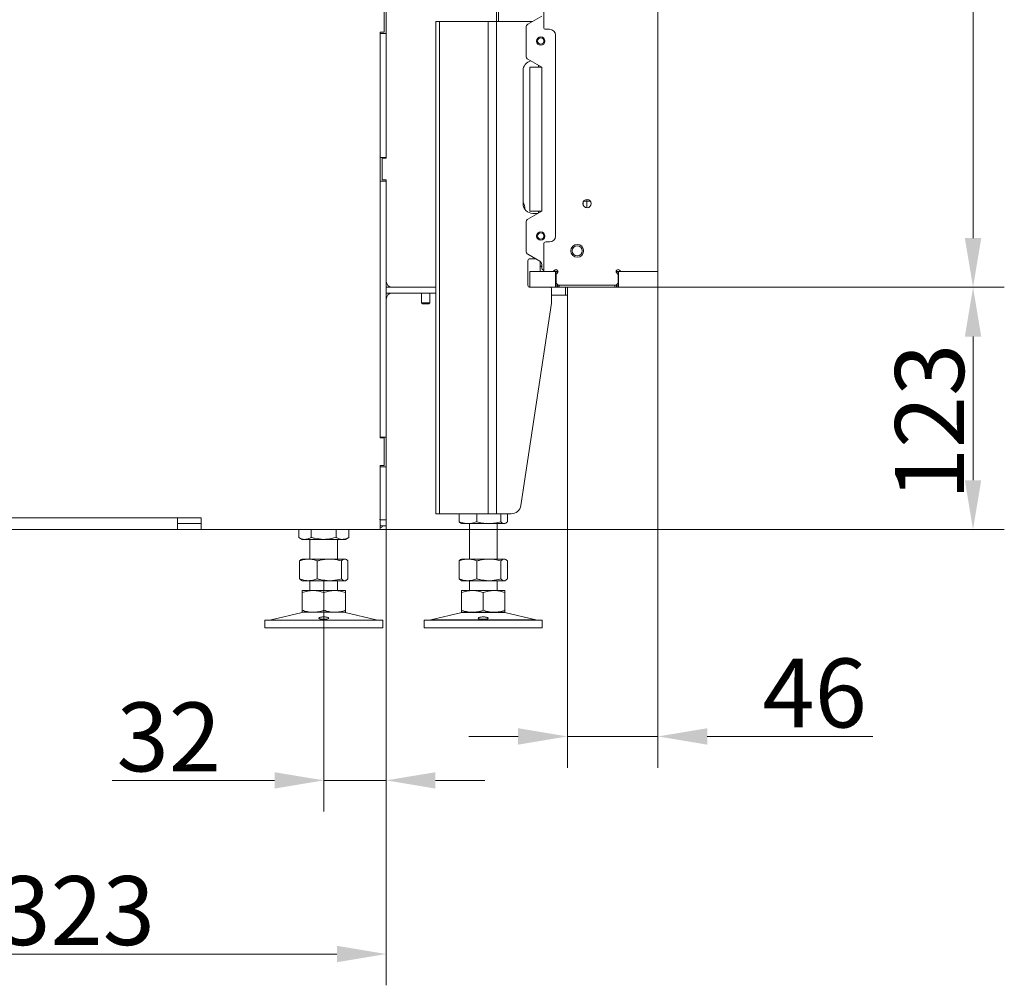
# Model space of a CAD drawing. Extents: x -75409 to -69179, y -21114 to -14610.
# Drawn here: x -69679 to -69179, y -18469 to -17979 of the extents above; entities that cross this region are included whole.
import ezdxf

# ---------------------------------------------------------------- set-up
doc = ezdxf.new("R2010")
doc.units = 0
doc.header["$LTSCALE"] = 5
doc.linetypes.add('CENTERX2', pattern=[20.32, 12.7, -2.54, 2.54, -2.54])
for name, color, linetype in [('LAYER12', 30, 'Continuous'), ('LAYER13', 30, 'Continuous'), ('SLD-0', 7, 'Continuous')]:
    doc.layers.add(name, color=color, linetype=linetype)
doc.styles.add('Brunner 2014', font='arial.ttf', dxfattribs={"height": 35})
doc.dimstyles.new('Brunner 2014', dxfattribs={"dimscale": 5, "dimtxt": 35, "dimasz": 5, "dimexe": 3.175, "dimexo": 0, "dimgap": 0.762, "dimtad": 1, "dimdec": 0, "dimrnd": 1e-08, "dimtxsty": 'Brunner 2014', "dimcen": 0.09, "dimdle": 10, "dimclrd": 7, "dimclre": 7, "dimclrt": 7, "dimadec": 1, "dimazin": 2, "dimtfac": 0.666667, "dimtdec": 0, "dimtmove": 0, "dimatfit": 3, "dimldrblk": 'Filled-1', "dimfxl": 1, "dimtolj": 1, "dimlwd": 5, "dimlwe": 5, "dimarcsym": 0})

# ---------------------------------------------------------------- blocks, each defined once
blk = doc.blocks.new('*D93')
at = {"layer": 'Defpoints', "color": 0, "lineweight": 5}
for p in [(-69815.76, -18058.44), (-69492.76, -18236.09), (-69492.76, -18453.5)]:
    blk.add_point(p, dxfattribs=at)
at = {"layer": 'SLD-0', "color": 7, "linetype": 'Continuous', "lineweight": 5}
for p, q in [((-69815.76, -18058.44), (-69815.76, -18469.38)), ((-69492.76, -18236.09), (-69492.76, -18469.38)), ((-69790.76, -18453.5), (-69517.76, -18453.5))]:
    blk.add_line(p, q, dxfattribs=at)
at = {"layer": 'SLD-0', "color": 7, "lineweight": 5}
for points in [[(-69790.76, -18449.33), (-69790.76, -18457.67), (-69815.76, -18453.5)], [(-69517.76, -18449.33), (-69517.76, -18457.67), (-69492.76, -18453.5)]]:
    blk.add_solid(points, dxfattribs=at)
at = {"layer": 'SLD-0', "color": 7, "insert": (-69649.97, -18413.93), "char_height": 35, "attachment_point": 2, "style": 'Brunner 2014'}
blk.add_mtext('\\A1;323', dxfattribs=at)
blk = doc.blocks.new('Filled-1')
at = {"color": 0}
for p, q in [((0, 0), (-1, 0.167)), ((-1, 0.167), (-1, -0.167)), ((-1, 0), (0, 0)), ((-1, -0.167), (0, 0))]:
    blk.add_line(p, q, dxfattribs=at)
at = {"color": 0, "flags": 128}
blk.add_lwpolyline([(-1, -0.167), (0, 0), (-1, 0.167), (-1, -0.167)], dxfattribs=at)
at = {"color": 0}
blk.add_solid([(-1, -0.167), (0, 0), (-1, 0.167), (-1, -0.167)], dxfattribs=at)
blk = doc.blocks.new('*D94')
at = {"layer": 'Defpoints', "color": 0, "lineweight": 5}
for p in [(-69492.76, -18236.09), (-69524.47, -18307.94), (-69492.76, -18365.32)]:
    blk.add_point(p, dxfattribs=at)
at = {"layer": 'SLD-0', "color": 7, "linetype": 'Continuous', "lineweight": 5}
for p, q in [((-69492.76, -18236.09), (-69492.76, -18381.2)), ((-69524.47, -18307.94), (-69524.47, -18381.2)), ((-69549.47, -18365.32), (-69631.84, -18365.32)), ((-69492.76, -18365.32), (-69524.47, -18365.32)), ((-69467.76, -18365.32), (-69442.76, -18365.32))]:
    blk.add_line(p, q, dxfattribs=at)
at = {"layer": 'SLD-0', "color": 7, "lineweight": 5}
for points in [[(-69549.47, -18361.16), (-69549.47, -18369.49), (-69524.47, -18365.32)], [(-69467.76, -18361.16), (-69467.76, -18369.49), (-69492.76, -18365.32)]]:
    blk.add_solid(points, dxfattribs=at)
at = {"layer": 'SLD-0', "color": 7, "insert": (-69603.16, -18325.75), "char_height": 35, "attachment_point": 2, "style": 'Brunner 2014'}
blk.add_mtext('\\A1;32', dxfattribs=at)
blk = doc.blocks.new('*D95')
at = {"layer": 'Defpoints', "color": 0, "lineweight": 5}
for p in [(-69354.76, -18114.94), (-69495.76, -18237.94), (-69194.76, -18237.94)]:
    blk.add_point(p, dxfattribs=at)
at = {"layer": 'LAYER12', "color": 7, "linetype": 'Continuous', "lineweight": 5}
for p, q in [((-69354.76, -18114.94), (-69178.88, -18114.94)), ((-69194.76, -18139.94), (-69194.76, -18212.94)), ((-69495.76, -18237.94), (-69178.88, -18237.94))]:
    blk.add_line(p, q, dxfattribs=at)
at = {"layer": 'LAYER12', "color": 7, "lineweight": 5}
for points in [[(-69198.92, -18139.94), (-69190.59, -18139.94), (-69194.76, -18114.94)], [(-69198.92, -18212.94), (-69190.59, -18212.94), (-69194.76, -18237.94)]]:
    blk.add_solid(points, dxfattribs=at)
at = {"layer": 'LAYER12', "color": 7, "insert": (-69234.33, -18183.31), "char_height": 35, "attachment_point": 2, "rotation": 90, "style": 'Brunner 2014'}
blk.add_mtext('\\A1;123', dxfattribs=at)
blk = doc.blocks.new('*D96')
at = {"layer": 'Defpoints', "color": 0, "lineweight": 5}
for p in [(-69354.76, -18106.94), (-69400.76, -18118.94), (-69400.76, -18343.01)]:
    blk.add_point(p, dxfattribs=at)
at = {"layer": 'LAYER12', "color": 7, "linetype": 'Continuous', "lineweight": 5}
for p, q in [((-69354.76, -18106.94), (-69354.76, -18358.88)), ((-69400.76, -18118.94), (-69400.76, -18358.88)), ((-69425.76, -18343.01), (-69450.76, -18343.01)), ((-69400.76, -18343.01), (-69354.76, -18343.01)), ((-69329.76, -18343.01), (-69245.62, -18343.01))]:
    blk.add_line(p, q, dxfattribs=at)
at = {"layer": 'LAYER12', "color": 7, "lineweight": 5}
for points in [[(-69425.76, -18338.84), (-69425.76, -18347.18), (-69400.76, -18343.01)], [(-69329.76, -18338.84), (-69329.76, -18347.18), (-69354.76, -18343.01)]]:
    blk.add_solid(points, dxfattribs=at)
at = {"layer": 'LAYER12', "color": 7, "insert": (-69275.19, -18303.46), "char_height": 35, "attachment_point": 2, "style": 'Brunner 2014'}
blk.add_mtext('\\A1;46', dxfattribs=at)
blk = doc.blocks.new('*D97')
at = {"layer": 'Defpoints', "color": 0, "lineweight": 5}
for p in [(-69354.76, -17609.94), (-69194.76, -17609.94), (-69354.76, -18114.94)]:
    blk.add_point(p, dxfattribs=at)
at = {"layer": 'LAYER12', "color": 7, "linetype": 'Continuous', "lineweight": 5}
for p, q in [((-69354.76, -17609.94), (-69178.88, -17609.94)), ((-69194.76, -18089.94), (-69194.76, -17634.94)), ((-69354.76, -18114.94), (-69178.88, -18114.94))]:
    blk.add_line(p, q, dxfattribs=at)
at = {"layer": 'LAYER12', "color": 7, "lineweight": 5}
for points in [[(-69198.92, -17634.94), (-69190.59, -17634.94), (-69194.76, -17609.94)], [(-69198.92, -18089.94), (-69190.59, -18089.94), (-69194.76, -18114.94)]]:
    blk.add_solid(points, dxfattribs=at)
at = {"layer": 'LAYER12', "color": 30, "insert": (-69234.31, -17863.66), "char_height": 35, "attachment_point": 2, "rotation": 90, "style": 'Brunner 2014'}
blk.add_mtext('\\A1;505', dxfattribs=at)
blk = doc.blocks.new('SW_CENTERMARKSYMBOL_0')
at = {"layer": 'SLD-0', "color": 0}
for p, q in [((0, 5), (0, 207.5)), ((-5, 0), (-207.5, 0)), ((0, 0), (-2.5, 0)), ((0, 0), (0, 2.5)), ((0, 0), (0, -2.5)), ((0, 0), (2.5, 0)), ((5, 0), (207.5, 0)), ((0, -5), (0, -207.5))]:
    blk.add_line(p, q, dxfattribs=at)

msp = doc.modelspace()

# ---------------------------------------------------------------- linework, layer by layer
at = {"color": 7, "linetype": 'Continuous', "lineweight": 0}
for p, q in [((-69436.83, -17082.04), (-69436.83, -17979.94)), ((-69435.77, -17082.04), (-69435.77, -17979.94)), ((-69354.76, -17617.94), (-69354.76, -18106.94)), ((-69412.76, -17982.94), (-69412.76, -17741.94)), ((-69492.76, -17832.94), (-69492.76, -18049.44)), ((-69493.76, -17971.44), (-69493.76, -17985.44)), ((-69411.76, -17983.94), (-69409.76, -17983.94)), ((-69493.76, -17985.44), (-69495.76, -17985.44)), ((-69495.76, -18191.44), (-69495.76, -17985.44)), ((-69492.76, -17986.09), (-69495.76, -17986.09)), ((-69495.76, -17986.09), (-69495.76, -18049.09)), ((-69492.76, -18049.09), (-69492.76, -17986.09)), ((-69406.76, -17986.94), (-69406.76, -18088.94)), ((-69414.56, -18002.78), (-69414.56, -18003.24)), ((-69492.76, -18049.09), (-69495.76, -18049.09)), ((-69494.76, -18049.44), (-69494.76, -18060.44)), ((-69492.76, -18049.44), (-69494.76, -18049.44)), ((-69495.76, -18061.09), (-69495.76, -18191.09)), ((-69492.76, -18061.09), (-69495.76, -18061.09)), ((-69494.76, -18060.44), (-69492.76, -18060.44)), ((-69492.76, -18060.44), (-69492.76, -18111.94)), ((-69492.76, -18191.09), (-69492.76, -18061.09)), ((-69414.56, -18076.24), (-69414.56, -18076.7)), ((-69412.76, -18092.94), (-69412.76, -18106.94)), ((-69409.76, -18091.94), (-69411.76, -18091.94)), ((-69414.56, -18101.8), (-69414.56, -18106.94)), ((-69412.76, -18106.94), (-69408.34, -18106.94)), ((-69407.63, -18106.65), (-69407.22, -18106.24)), ((-69406.51, -18108.77), (-69406.51, -18112.94)), ((-69405.8, -18107.65), (-69406.22, -18108.06)), ((-69375.3, -18108.06), (-69375.72, -18107.65)), ((-69375.01, -18112.94), (-69375.01, -18108.77)), ((-69374.3, -18106.24), (-69373.89, -18106.65)), ((-69373.18, -18106.94), (-69354.76, -18106.94)), ((-69492.76, -18117.94), (-69492.76, -18114.94)), ((-69467.52, -18114.94), (-69492.76, -18114.94)), ((-69489.76, -18114.94), (-69467.52, -18114.94)), ((-69405.51, -18113.94), (-69406.51, -18112.94)), ((-69405.51, -18113.94), (-69376.01, -18113.94)), ((-69375.01, -18112.94), (-69376.01, -18113.94)), ((-69467.52, -18117.94), (-69492.76, -18117.94)), ((-69492.76, -18191.09), (-69495.76, -18191.09)), ((-69495.76, -18191.44), (-69493.76, -18191.44)), ((-69493.76, -18191.44), (-69493.76, -18205.44)), ((-69492.76, -18206.09), (-69492.76, -18191.09)), ((-69493.76, -18205.44), (-69495.76, -18205.44)), ((-69495.76, -18231.94), (-69495.76, -18205.44)), ((-69492.76, -18206.09), (-69495.76, -18206.09)), ((-69495.76, -18206.09), (-69495.76, -18233.09)), ((-69492.76, -18233.09), (-69492.76, -18206.09)), ((-69986.76, -18231.94), (-69598.76, -18231.94)), ((-69586.76, -18231.94), (-69598.76, -18231.94)), ((-69598.76, -18231.94), (-69598.76, -18237.94)), ((-69586.76, -18234.94), (-69598.76, -18234.94)), ((-69586.76, -18237.94), (-69586.76, -18231.94)), ((-69495.76, -18231.94), (-69495.98, -18233.08)), ((-69495.76, -18233.09), (-69492.76, -18233.09)), ((-69495.76, -18235.43), (-69495.76, -18233.09)), ((-69492.76, -18233.09), (-69492.76, -18236.09)), ((-69986.76, -18237.94), (-69598.76, -18237.94)), ((-69598.76, -18237.94), (-69586.76, -18237.94)), ((-69586.76, -18237.94), (-69530.8, -18237.94)), ((-69537.17, -18237.94), (-69537.17, -18241.96)), ((-69530.9, -18237.94), (-69495.76, -18237.94)), ((-69530.82, -18237.94), (-69530.82, -18241.96)), ((-69518.12, -18237.94), (-69518.12, -18241.96)), ((-69511.77, -18237.94), (-69511.77, -18241.96)), ((-69495.76, -18237.94), (-69495.76, -18235.43)), ((-69492.76, -18236.09), (-69495.76, -18236.09)), ((-69537.17, -18241.96), (-69535.47, -18242.94)), ((-69534, -18242.94), (-69535.47, -18242.94)), ((-69524.47, -18242.94), (-69534, -18242.94)), ((-69531.47, -18242.94), (-69531.47, -18252.94)), ((-69514.94, -18242.94), (-69524.47, -18242.94)), ((-69517.47, -18252.94), (-69517.47, -18242.94)), ((-69513.47, -18242.94), (-69514.94, -18242.94)), ((-69513.47, -18242.94), (-69511.77, -18241.96)), ((-69536.74, -18253.93), (-69536.74, -18262.96)), ((-69535.47, -18252.94), (-69535.87, -18253.17)), ((-69532.25, -18252.94), (-69535.47, -18252.94)), ((-69521.62, -18252.94), (-69532.25, -18252.94)), ((-69527.76, -18253.93), (-69527.76, -18262.96)), ((-69513.84, -18252.94), (-69521.62, -18252.94)), ((-69515.49, -18253.93), (-69515.49, -18262.96)), ((-69513.47, -18252.94), (-69513.84, -18252.94)), ((-69513.07, -18253.17), (-69513.47, -18252.94)), ((-69512.2, -18253.93), (-69512.2, -18262.96)), ((-69535.87, -18263.71), (-69535.47, -18263.94)), ((-69532.25, -18263.94), (-69535.47, -18263.94)), ((-69521.62, -18263.94), (-69532.25, -18263.94)), ((-69531.47, -18263.94), (-69531.47, -18268.94)), ((-69513.84, -18263.94), (-69521.62, -18263.94)), ((-69517.47, -18268.94), (-69517.47, -18263.94)), ((-69513.47, -18263.94), (-69513.84, -18263.94)), ((-69513.47, -18263.94), (-69513.07, -18263.71)), ((-69529.97, -18268.94), (-69535.47, -18268.94)), ((-69535.47, -18269.93), (-69535.47, -18278.96)), ((-69518.97, -18268.94), (-69529.97, -18268.94)), ((-69524.47, -18269.93), (-69524.47, -18278.96)), ((-69513.47, -18268.94), (-69518.97, -18268.94)), ((-69513.47, -18269.93), (-69513.47, -18278.96)), ((-69529.97, -18279.94), (-69535.47, -18279.94)), ((-69518.97, -18279.94), (-69529.97, -18279.94)), ((-69513.47, -18279.94), (-69518.97, -18279.94)), ((-69554.47, -18283.94), (-69554.47, -18287.94)), ((-69554.47, -18283.94), (-69494.47, -18283.94)), ((-69535.41, -18280.05), (-69551.12, -18283.86)), ((-69497.82, -18283.86), (-69513.53, -18280.05)), ((-69494.47, -18287.94), (-69494.47, -18283.94)), ((-69554.47, -18287.94), (-69494.47, -18287.94))]:
    msp.add_line(p, q, dxfattribs=at)
at = {"color": 8, "linetype": 'Continuous', "lineweight": 0}
for p, q in [((-69415.44, -18002.27), (-69415.44, -18003.24)), ((-69415.44, -18076.24), (-69415.44, -18077.21))]:
    msp.add_line(p, q, dxfattribs=at)
at = {"color": 30, "linetype": 'Continuous', "lineweight": 0}
msp.add_line((-69413.49, -18287.94), (-69413.49, -18283.94), dxfattribs=at)
at = {"color": 7, "linetype": 'Continuous', "lineweight": 0}
for centre, radius in [((-69390.76, -18072.44), 2.1), ((-69395.76, -18096.44), 3.25), ((-69395.76, -18096.44), 2.55)]:
    msp.add_circle(centre, radius, dxfattribs=at)
for centre, radius, start, end in [((-69411.76, -17982.94), 1, 180, 270), ((-69409.76, -17986.94), 3, 0, 90), ((-69428.43, -18074.91), 6.11, 355.9474, 32.1857), ((-69409.76, -18088.94), 3, 270, 0), ((-69411.76, -18092.94), 1, 90, 180), ((-69408.34, -18105.94), 1, 270, 315), ((-69406.51, -18106.94), 1, 45, 135), ((-69405.51, -18108.77), 1, 135, 180), ((-69406.51, -18106.94), 1, 315, 45), ((-69375.01, -18106.94), 1, 135, 225), ((-69375.01, -18106.94), 1, 45, 135), ((-69376.01, -18108.77), 1, 0, 45), ((-69373.18, -18105.94), 1, 225, 270), ((-69489.76, -18111.94), 3, 180, 270), ((-69489.76, -18120.94), 3, 90, 180), ((-69534.47, -18283.94), 4, 90, 103.609), ((-69514.47, -18283.94), 4, 76.391, 90), ((-69551.83, -18280.94), 3, 270, 283.609), ((-69497.11, -18280.94), 3, 256.391, 270)]:
    msp.add_arc(centre, radius, start, end, dxfattribs=at)
at = {"color": 30, "linetype": 'Continuous', "lineweight": 0}
msp.add_arc((-69416.13, -18280.94), 3, 256.391, 270, dxfattribs=at)
at = {"color": 7, "linetype": 'Continuous', "lineweight": 0}
for points, knots in [([(-69494.45, -18236.09), (-69494.47, -18236.12), (-69494.77, -18236.57), (-69495.28, -18236.8), (-69495.76, -18237.02)], [0, 0, 0, 0, 0.069379, 1, 1, 1, 1]), ([(-69534, -18242.94), (-69534.07, -18242.94), (-69534.64, -18242.93), (-69535.72, -18242.72), (-69536.68, -18242.21), (-69537.17, -18241.96)], [0, 0, 0, 0, 0.070096, 0.530788, 1, 1, 1, 1]), ([(-69530.82, -18241.96), (-69531.34, -18242.23), (-69532.38, -18242.79), (-69533.45, -18242.89), (-69534, -18242.94)], [0, 0, 0, 0, 0.495458, 1, 1, 1, 1]), ([(-69524.47, -18242.94), (-69526.08, -18242.83), (-69528.23, -18242.68), (-69530.3, -18242.11), (-69530.82, -18241.96)], [0, 0, 0, 0, 0.747436, 1, 1, 1, 1]), ([(-69518.12, -18241.96), (-69519.66, -18242.35), (-69521.75, -18242.87), (-69523.9, -18242.93), (-69524.47, -18242.94)], [0, 0, 0, 0, 0.735329, 1, 1, 1, 1]), ([(-69514.94, -18242.94), (-69515.02, -18242.94), (-69515.59, -18242.93), (-69516.66, -18242.72), (-69517.63, -18242.21), (-69518.12, -18241.96)], [0, 0, 0, 0, 0.0700962, 0.5307876, 1, 1, 1, 1]), ([(-69511.77, -18241.96), (-69512.28, -18242.23), (-69513.32, -18242.79), (-69514.4, -18242.89), (-69514.94, -18242.94)], [0, 0, 0, 0, 0.495458, 1, 1, 1, 1]), ([(-69536.74, -18253.93), (-69536.01, -18253.65), (-69534.54, -18253.1), (-69533.02, -18252.99), (-69532.25, -18252.94)], [0, 0, 0, 0, 0.495458, 1, 1, 1, 1]), ([(-69535.86, -18253.19), (-69535.9, -18253.21), (-69536.2, -18253.31), (-69536.49, -18253.64), (-69536.74, -18253.93)], [0, 0, 0, 0, 0.131939, 1, 1, 1, 1]), ([(-69532.25, -18252.94), (-69532.14, -18252.94), (-69531.34, -18252.95), (-69529.82, -18253.17), (-69528.45, -18253.67), (-69527.76, -18253.93)], [0, 0, 0, 0, 0.070096, 0.530788, 1, 1, 1, 1]), ([(-69527.76, -18253.93), (-69527.25, -18253.78), (-69525.25, -18253.2), (-69523.18, -18253.05), (-69521.62, -18252.94)], [0, 0, 0, 0, 0.252564, 1, 1, 1, 1]), ([(-69521.62, -18252.94), (-69521.07, -18252.96), (-69519, -18253.01), (-69516.97, -18253.54), (-69515.49, -18253.93)], [0, 0, 0, 0, 0.264671, 1, 1, 1, 1]), ([(-69515.49, -18253.93), (-69515.22, -18253.65), (-69514.68, -18253.1), (-69514.13, -18252.99), (-69513.84, -18252.94)], [0, 0, 0, 0, 0.495458, 1, 1, 1, 1]), ([(-69513.84, -18252.94), (-69513.81, -18252.94), (-69513.51, -18252.95), (-69512.95, -18253.17), (-69512.45, -18253.67), (-69512.2, -18253.93)], [0, 0, 0, 0, 0.070096, 0.530788, 1, 1, 1, 1]), ([(-69532.25, -18263.94), (-69532.35, -18263.94), (-69533.16, -18263.93), (-69534.68, -18263.72), (-69536.05, -18263.21), (-69536.74, -18262.96)], [0, 0, 0, 0, 0.070096, 0.530788, 1, 1, 1, 1]), ([(-69536.74, -18262.96), (-69536.47, -18263.27), (-69536.18, -18263.6), (-69535.88, -18263.69), (-69535.86, -18263.7)], [0, 0, 0, 0, 0.916236, 1, 1, 1, 1]), ([(-69527.76, -18262.96), (-69528.49, -18263.23), (-69529.96, -18263.79), (-69531.48, -18263.89), (-69532.25, -18263.94)], [0, 0, 0, 0, 0.495458, 1, 1, 1, 1]), ([(-69521.62, -18263.94), (-69523.18, -18263.83), (-69525.25, -18263.68), (-69527.25, -18263.11), (-69527.76, -18262.96)], [0, 0, 0, 0, 0.747436, 1, 1, 1, 1]), ([(-69515.49, -18262.96), (-69516.97, -18263.35), (-69519, -18263.87), (-69521.07, -18263.93), (-69521.62, -18263.94)], [0, 0, 0, 0, 0.735329, 1, 1, 1, 1]), ([(-69513.84, -18263.94), (-69513.88, -18263.94), (-69514.18, -18263.93), (-69514.73, -18263.72), (-69515.24, -18263.21), (-69515.49, -18262.96)], [0, 0, 0, 0, 0.070096, 0.530788, 1, 1, 1, 1]), ([(-69512.2, -18262.96), (-69512.47, -18263.23), (-69513.01, -18263.79), (-69513.56, -18263.89), (-69513.84, -18263.94)], [0, 0, 0, 0, 0.495458, 1, 1, 1, 1]), ([(-69535.47, -18269.93), (-69534.58, -18269.65), (-69532.77, -18269.1), (-69530.91, -18268.99), (-69529.97, -18268.94)], [0, 0, 0, 0, 0.495458, 1, 1, 1, 1]), ([(-69535.47, -18268.94), (-69535.47, -18268.96), (-69535.47, -18269.01), (-69535.47, -18269.54), (-69535.47, -18269.93)], [0, 0, 0, 0, 0.264671, 1, 1, 1, 1]), ([(-69529.97, -18268.94), (-69529.84, -18268.94), (-69528.85, -18268.95), (-69526.99, -18269.17), (-69525.31, -18269.67), (-69524.47, -18269.93)], [0, 0, 0, 0, 0.070096, 0.530788, 1, 1, 1, 1]), ([(-69524.47, -18269.93), (-69523.58, -18269.65), (-69521.77, -18269.1), (-69519.91, -18268.99), (-69518.97, -18268.94)], [0, 0, 0, 0, 0.495458, 1, 1, 1, 1]), ([(-69518.97, -18268.94), (-69518.84, -18268.94), (-69517.85, -18268.95), (-69515.99, -18269.17), (-69514.31, -18269.67), (-69513.47, -18269.93)], [0, 0, 0, 0, 0.070096, 0.530788, 1, 1, 1, 1]), ([(-69513.47, -18269.93), (-69513.47, -18269.54), (-69513.47, -18269.01), (-69513.47, -18268.96), (-69513.47, -18268.94)], [0, 0, 0, 0, 0.735329, 1, 1, 1, 1]), ([(-69529.97, -18279.94), (-69530.1, -18279.94), (-69531.09, -18279.93), (-69532.95, -18279.72), (-69534.62, -18279.21), (-69535.47, -18278.96)], [0, 0, 0, 0, 0.070096, 0.530788, 1, 1, 1, 1]), ([(-69535.47, -18278.96), (-69535.47, -18279.35), (-69535.47, -18279.87), (-69535.47, -18279.93), (-69535.47, -18279.94)], [0, 0, 0, 0, 0.7353287, 1, 1, 1, 1]), ([(-69524.47, -18278.96), (-69525.36, -18279.23), (-69527.17, -18279.79), (-69529.03, -18279.89), (-69529.97, -18279.94)], [0, 0, 0, 0, 0.495458, 1, 1, 1, 1]), ([(-69518.97, -18279.94), (-69519.1, -18279.94), (-69520.09, -18279.93), (-69521.95, -18279.72), (-69523.62, -18279.21), (-69524.47, -18278.96)], [0, 0, 0, 0, 0.070096, 0.530788, 1, 1, 1, 1]), ([(-69513.47, -18278.96), (-69514.36, -18279.23), (-69516.17, -18279.79), (-69518.03, -18279.89), (-69518.97, -18279.94)], [0, 0, 0, 0, 0.495458, 1, 1, 1, 1]), ([(-69513.47, -18279.94), (-69513.47, -18279.93), (-69513.47, -18279.87), (-69513.47, -18279.35), (-69513.47, -18278.96)], [0, 0, 0, 0, 0.264671, 1, 1, 1, 1]), ([(-69525.74, -18283.45), (-69525.97, -18283.41), (-69526.42, -18283.34), (-69526.85, -18283.17), (-69527.02, -18282.98), (-69526.89, -18282.78), (-69526.5, -18282.59), (-69525.87, -18282.44), (-69525.09, -18282.35), (-69524.24, -18282.33), (-69523.41, -18282.39), (-69522.71, -18282.52), (-69522.2, -18282.69), (-69521.94, -18282.89), (-69521.97, -18283.09), (-69522.29, -18283.27), (-69522.85, -18283.41), (-69523.59, -18283.5), (-69524.43, -18283.53), (-69525.17, -18283.51), (-69525.58, -18283.47), (-69525.74, -18283.45)], [0, 0, 0, 0, 0.053648, 0.107295, 0.160977, 0.214731, 0.268558, 0.322403, 0.376153, 0.429724, 0.48317, 0.536659, 0.590319, 0.644129, 0.697977, 0.751772, 0.805489, 0.859146, 0.912768, 0.966375, 1, 1, 1, 1])]:
    msp.add_open_spline(points, degree=3, knots=knots, dxfattribs=at)
at = {"layer": 'LAYER12', "linetype": 'Continuous', "lineweight": 0}
for p, q in [((-69467.52, -18229.94), (-69467.52, -17979.94)), ((-69465.76, -17979.94), (-69467.52, -17979.94)), ((-69465.76, -17979.94), (-69465.76, -18229.94)), ((-69465.76, -17979.94), (-69441.02, -17979.94)), ((-69441.02, -17979.94), (-69436.77, -17979.94)), ((-69441.02, -17979.94), (-69441.02, -18229.94)), ((-69436.77, -18229.94), (-69436.77, -17979.94)), ((-69418.43, -17979.94), (-69436.77, -17979.94)), ((-69420.76, -17981.28), (-69413.76, -17977.24)), ((-69421.76, -17997.47), (-69421.76, -17983.02)), ((-69413.76, -18003.24), (-69420.76, -17999.2)), ((-69423.26, -18004.94), (-69423.26, -18072.44)), ((-69419.76, -18003.24), (-69419.76, -18076.24)), ((-69419.76, -18003.24), (-69413.76, -18003.24)), ((-69413.76, -18076.24), (-69413.76, -18003.24)), ((-69390.86, -18070.35), (-69390.86, -18071.27)), ((-69390.86, -18071.27), (-69389.12, -18071.2)), ((-69420.76, -18080.28), (-69413.76, -18076.24)), ((-69413.76, -18076.24), (-69419.76, -18076.24)), ((-69418.26, -18077.44), (-69415.84, -18077.44)), ((-69421.76, -18096.47), (-69421.76, -18082.02)), ((-69414.76, -18101.67), (-69420.76, -18098.2)), ((-69420.76, -18113.94), (-69420.76, -18101.44)), ((-69419.76, -18100.44), (-69416.88, -18100.44)), ((-69414.56, -18102.22), (-69414.14, -18102.22)), ((-69413.76, -18104.21), (-69414.56, -18104.21)), ((-69414.2, -18104.44), (-69414.56, -18104.45)), ((-69414.56, -18104.44), (-69413.76, -18104.44)), ((-69413.76, -18104.74), (-69413.76, -18103.4)), ((-69419.76, -18114.94), (-69419.76, -18106.94)), ((-69419.76, -18106.94), (-69406.76, -18106.94)), ((-69405.53, -18106.74), (-69407.74, -18106.74)), ((-69406.76, -18114.94), (-69406.76, -18106.94)), ((-69406.76, -18106.94), (-69406.05, -18106.94)), ((-69405.64, -18106.94), (-69406.05, -18106.94)), ((-69406.05, -18106.94), (-69406.05, -18107.9)), ((-69405.64, -18106.94), (-69405.51, -18106.94)), ((-69405.64, -18107.43), (-69405.64, -18106.94)), ((-69376.01, -18106.94), (-69375.88, -18106.94)), ((-69375.47, -18106.94), (-69375.88, -18106.94)), ((-69375.88, -18106.94), (-69375.88, -18107.43)), ((-69375.47, -18106.94), (-69374.76, -18106.94)), ((-69375.47, -18107.9), (-69375.47, -18106.94)), ((-69374.76, -18114.94), (-69374.76, -18106.94)), ((-69374.76, -18106.94), (-69354.76, -18106.94)), ((-69354.76, -18114.94), (-69354.76, -18106.94)), ((-69419.76, -18114.94), (-69406.76, -18114.94)), ((-69406.05, -18114.94), (-69406.76, -18114.94)), ((-69406.05, -18113.4), (-69406.05, -18114.94)), ((-69406.05, -18114.94), (-69405.64, -18114.94)), ((-69405.64, -18114.94), (-69405.64, -18113.81)), ((-69404.93, -18114.94), (-69405.64, -18114.94)), ((-69404.93, -18113.94), (-69404.93, -18114.94)), ((-69404.93, -18114.94), (-69376.59, -18114.94)), ((-69401.76, -18118.94), (-69401.76, -18114.94)), ((-69400.76, -18114.94), (-69400.76, -18118.94)), ((-69376.59, -18114.94), (-69376.59, -18113.94)), ((-69375.88, -18114.94), (-69376.59, -18114.94)), ((-69375.88, -18113.81), (-69375.88, -18114.94)), ((-69375.88, -18114.94), (-69375.47, -18114.94)), ((-69375.47, -18114.94), (-69375.47, -18113.4)), ((-69374.76, -18114.94), (-69375.47, -18114.94)), ((-69374.76, -18114.94), (-69354.76, -18114.94)), ((-69474.86, -18117.94), (-69474.86, -18122.88)), ((-69470.66, -18122.88), (-69470.66, -18117.94)), ((-69408.76, -18122.94), (-69408.76, -18115.94)), ((-69401.76, -18118.94), (-69408.76, -18118.94)), ((-69400.76, -18118.94), (-69401.76, -18118.94)), ((-69474.86, -18122.88), (-69474.36, -18123.38)), ((-69470.66, -18122.88), (-69474.86, -18122.88)), ((-69471.16, -18123.38), (-69474.36, -18123.38)), ((-69471.16, -18123.38), (-69470.66, -18122.88)), ((-69424.37, -18225.69), (-69408.76, -18122.94)), ((-69467.52, -18229.94), (-69465.76, -18229.94)), ((-69441.02, -18229.94), (-69465.76, -18229.94)), ((-69455.76, -18229.94), (-69455.76, -18233.96)), ((-69446.78, -18229.94), (-69446.78, -18233.96)), ((-69436.77, -18229.94), (-69441.02, -18229.94)), ((-69436.77, -18229.94), (-69429.31, -18229.94)), ((-69434.51, -18229.94), (-69434.51, -18233.96)), ((-69431.22, -18229.94), (-69431.22, -18233.96)), ((-69454.89, -18234.71), (-69454.49, -18234.94)), ((-69451.27, -18234.94), (-69454.49, -18234.94)), ((-69440.64, -18234.94), (-69451.27, -18234.94)), ((-69450.49, -18234.94), (-69450.49, -18252.94)), ((-69432.87, -18234.94), (-69440.64, -18234.94)), ((-69436.49, -18252.94), (-69436.49, -18234.94)), ((-69432.49, -18234.94), (-69432.87, -18234.94)), ((-69432.49, -18234.94), (-69432.09, -18234.71)), ((-69455.76, -18253.93), (-69455.76, -18262.96)), ((-69454.49, -18252.94), (-69454.89, -18253.17)), ((-69451.27, -18252.94), (-69454.49, -18252.94)), ((-69440.64, -18252.94), (-69451.27, -18252.94)), ((-69446.78, -18253.93), (-69446.78, -18262.96)), ((-69432.87, -18252.94), (-69440.64, -18252.94)), ((-69434.51, -18253.93), (-69434.51, -18262.96)), ((-69432.49, -18252.94), (-69432.87, -18252.94)), ((-69432.09, -18253.17), (-69432.49, -18252.94)), ((-69431.22, -18253.93), (-69431.22, -18262.96)), ((-69454.89, -18263.71), (-69454.49, -18263.94)), ((-69451.27, -18263.94), (-69454.49, -18263.94)), ((-69440.64, -18263.94), (-69451.27, -18263.94)), ((-69450.49, -18263.94), (-69450.49, -18268.94)), ((-69432.87, -18263.94), (-69440.64, -18263.94)), ((-69436.49, -18268.94), (-69436.49, -18263.94)), ((-69432.49, -18263.94), (-69432.87, -18263.94)), ((-69432.49, -18263.94), (-69432.09, -18263.71)), ((-69448.99, -18268.94), (-69454.49, -18268.94)), ((-69454.49, -18269.93), (-69454.49, -18278.96)), ((-69437.99, -18268.94), (-69448.99, -18268.94)), ((-69443.49, -18269.93), (-69443.49, -18278.96)), ((-69432.49, -18268.94), (-69437.99, -18268.94)), ((-69432.49, -18269.93), (-69432.49, -18278.96)), ((-69448.99, -18279.94), (-69454.49, -18279.94)), ((-69437.99, -18279.94), (-69448.99, -18279.94)), ((-69432.49, -18279.94), (-69437.99, -18279.94)), ((-69473.49, -18283.94), (-69473.49, -18287.94)), ((-69454.43, -18280.05), (-69470.14, -18283.86)), ((-69470.14, -18283.86), (-69416.84, -18283.86)), ((-69454.43, -18280.05), (-69432.55, -18280.05)), ((-69416.84, -18283.86), (-69432.55, -18280.05))]:
    msp.add_line(p, q, dxfattribs=at)
at = {"layer": 'LAYER12', "color": 30, "linetype": 'Continuous', "lineweight": 0}
for p, q in [((-69473.49, -18283.94), (-69413.49, -18283.94)), ((-69413.49, -18287.94), (-69413.49, -18283.94)), ((-69473.49, -18287.94), (-69413.49, -18287.94))]:
    msp.add_line(p, q, dxfattribs=at)
at = {"layer": 'LAYER12', "linetype": 'Continuous', "lineweight": 0}
for centre, radius in [((-69414.26, -17989.94), 2.1), ((-69414.26, -17989.94), 1.6), ((-69414.26, -18088.94), 2.1), ((-69414.26, -18088.94), 1.6)]:
    msp.add_circle(centre, radius, dxfattribs=at)
for centre, radius, start, end in [((-69419.76, -17983.02), 2, 120, 180), ((-69419.76, -17997.47), 2, 180, 240), ((-69418.26, -18004.94), 5, 101.8882, 180), ((-69418.26, -18072.44), 5, 180, 270), ((-69391.05, -18080.2), 8.94, 88.7903, 99.8383), ((-69419.76, -18082.02), 2, 120, 180), ((-69419.76, -18096.47), 2, 180, 240), ((-69419.76, -18101.44), 1, 90, 180), ((-69415.76, -18103.4), 2, 0, 60), ((-69411.76, -18104.74), 2, 180, 240), ((-69419.76, -18113.94), 1, 180, 270), ((-69409.76, -18115.94), 1, 0, 90), ((-69429.31, -18224.94), 5, 270, 351.3607), ((-69453.49, -18283.94), 4, 90, 103.609), ((-69433.49, -18283.94), 4, 76.391, 90), ((-69470.85, -18280.94), 3, 270, 283.609)]:
    msp.add_arc(centre, radius, start, end, dxfattribs=at)
at = {"layer": 'LAYER12', "color": 30, "linetype": 'Continuous', "lineweight": 0}
msp.add_arc((-69416.13, -18280.94), 3, 256.391, 270, dxfattribs=at)
at = {"layer": 'LAYER12', "linetype": 'Continuous', "lineweight": 0}
for points, knots in [([(-69392.76, -18072.94), (-69392.76, -18072.68), (-69392.76, -18072.32), (-69392.76, -18071.94), (-69392.76, -18071.83)], [0, 0, 0, 0, 0.732513, 1, 1, 1, 1]), ([(-69390.86, -18071.27), (-69390.87, -18071.41), (-69390.88, -18072), (-69390.9, -18072.98), (-69390.9, -18073.98), (-69390.89, -18074.34), (-69390.89, -18074.51)], [0, 0, 0, 0, 0.103277, 0.416157, 0.728966, 1, 1, 1, 1]), ([(-69451.27, -18234.94), (-69452.41, -18234.83), (-69453.93, -18234.68), (-69455.39, -18234.11), (-69455.76, -18233.96)], [0, 0, 0, 0, 0.747436, 1, 1, 1, 1]), ([(-69455.76, -18233.96), (-69455.49, -18234.27), (-69455.2, -18234.6), (-69454.9, -18234.69), (-69454.88, -18234.7)], [0, 0, 0, 0, 0.916236, 1, 1, 1, 1]), ([(-69446.78, -18233.96), (-69447.87, -18234.35), (-69449.35, -18234.87), (-69450.87, -18234.93), (-69451.27, -18234.94)], [0, 0, 0, 0, 0.735329, 1, 1, 1, 1]), ([(-69440.64, -18234.94), (-69440.79, -18234.94), (-69441.89, -18234.93), (-69443.97, -18234.72), (-69445.83, -18234.21), (-69446.78, -18233.96)], [0, 0, 0, 0, 0.0700962, 0.5307876, 1, 1, 1, 1]), ([(-69434.51, -18233.96), (-69435.51, -18234.23), (-69437.52, -18234.79), (-69439.59, -18234.89), (-69440.64, -18234.94)], [0, 0, 0, 0, 0.495458, 1, 1, 1, 1]), ([(-69432.87, -18234.94), (-69432.9, -18234.94), (-69433.2, -18234.93), (-69433.76, -18234.72), (-69434.26, -18234.21), (-69434.51, -18233.96)], [0, 0, 0, 0, 0.070096, 0.530788, 1, 1, 1, 1]), ([(-69431.22, -18233.96), (-69431.49, -18234.23), (-69432.03, -18234.79), (-69432.58, -18234.89), (-69432.87, -18234.94)], [0, 0, 0, 0, 0.495458, 1, 1, 1, 1]), ([(-69455.76, -18253.93), (-69455.03, -18253.65), (-69453.56, -18253.1), (-69452.04, -18252.99), (-69451.27, -18252.94)], [0, 0, 0, 0, 0.495458, 1, 1, 1, 1]), ([(-69454.88, -18253.19), (-69454.92, -18253.21), (-69455.22, -18253.31), (-69455.51, -18253.64), (-69455.76, -18253.93)], [0, 0, 0, 0, 0.131939, 1, 1, 1, 1]), ([(-69451.27, -18252.94), (-69451.16, -18252.94), (-69450.36, -18252.95), (-69448.84, -18253.17), (-69447.47, -18253.67), (-69446.78, -18253.93)], [0, 0, 0, 0, 0.070096, 0.530788, 1, 1, 1, 1]), ([(-69446.78, -18253.93), (-69446.27, -18253.78), (-69444.27, -18253.2), (-69442.2, -18253.05), (-69440.64, -18252.94)], [0, 0, 0, 0, 0.2525637, 1, 1, 1, 1]), ([(-69440.64, -18252.94), (-69440.09, -18252.96), (-69438.02, -18253.01), (-69436, -18253.54), (-69434.51, -18253.93)], [0, 0, 0, 0, 0.264671, 1, 1, 1, 1]), ([(-69434.51, -18253.93), (-69434.24, -18253.65), (-69433.7, -18253.1), (-69433.15, -18252.99), (-69432.87, -18252.94)], [0, 0, 0, 0, 0.495458, 1, 1, 1, 1]), ([(-69432.87, -18252.94), (-69432.83, -18252.94), (-69432.53, -18252.95), (-69431.97, -18253.17), (-69431.47, -18253.67), (-69431.22, -18253.93)], [0, 0, 0, 0, 0.070096, 0.530788, 1, 1, 1, 1]), ([(-69451.27, -18263.94), (-69451.37, -18263.94), (-69452.18, -18263.93), (-69453.7, -18263.72), (-69455.07, -18263.21), (-69455.76, -18262.96)], [0, 0, 0, 0, 0.070096, 0.530788, 1, 1, 1, 1]), ([(-69455.76, -18262.96), (-69455.49, -18263.27), (-69455.2, -18263.6), (-69454.9, -18263.69), (-69454.88, -18263.7)], [0, 0, 0, 0, 0.916236, 1, 1, 1, 1]), ([(-69446.78, -18262.96), (-69447.51, -18263.23), (-69448.98, -18263.79), (-69450.5, -18263.89), (-69451.27, -18263.94)], [0, 0, 0, 0, 0.495458, 1, 1, 1, 1]), ([(-69440.64, -18263.94), (-69442.2, -18263.83), (-69444.27, -18263.68), (-69446.27, -18263.11), (-69446.78, -18262.96)], [0, 0, 0, 0, 0.7474363, 1, 1, 1, 1]), ([(-69434.51, -18262.96), (-69436, -18263.35), (-69438.02, -18263.87), (-69440.09, -18263.93), (-69440.64, -18263.94)], [0, 0, 0, 0, 0.7353287, 1, 1, 1, 1]), ([(-69432.87, -18263.94), (-69432.9, -18263.94), (-69433.2, -18263.93), (-69433.76, -18263.72), (-69434.26, -18263.21), (-69434.51, -18262.96)], [0, 0, 0, 0, 0.0700962, 0.5307876, 1, 1, 1, 1]), ([(-69431.22, -18262.96), (-69431.49, -18263.23), (-69432.03, -18263.79), (-69432.58, -18263.89), (-69432.87, -18263.94)], [0, 0, 0, 0, 0.495458, 1, 1, 1, 1]), ([(-69454.49, -18269.93), (-69453.6, -18269.65), (-69451.79, -18269.1), (-69449.93, -18268.99), (-69448.99, -18268.94)], [0, 0, 0, 0, 0.495458, 1, 1, 1, 1]), ([(-69454.49, -18268.94), (-69454.49, -18268.96), (-69454.49, -18269.01), (-69454.49, -18269.54), (-69454.49, -18269.93)], [0, 0, 0, 0, 0.264671, 1, 1, 1, 1]), ([(-69448.99, -18268.94), (-69448.86, -18268.94), (-69447.87, -18268.95), (-69446.01, -18269.17), (-69444.34, -18269.67), (-69443.49, -18269.93)], [0, 0, 0, 0, 0.0700962, 0.5307876, 1, 1, 1, 1]), ([(-69443.49, -18269.93), (-69442.6, -18269.65), (-69440.79, -18269.1), (-69438.93, -18268.99), (-69437.99, -18268.94)], [0, 0, 0, 0, 0.495458, 1, 1, 1, 1]), ([(-69437.99, -18268.94), (-69437.86, -18268.94), (-69436.87, -18268.95), (-69435.01, -18269.17), (-69433.34, -18269.67), (-69432.49, -18269.93)], [0, 0, 0, 0, 0.070096, 0.530788, 1, 1, 1, 1]), ([(-69432.49, -18269.93), (-69432.49, -18269.54), (-69432.49, -18269.01), (-69432.49, -18268.96), (-69432.49, -18268.94)], [0, 0, 0, 0, 0.735329, 1, 1, 1, 1]), ([(-69448.99, -18279.94), (-69449.12, -18279.94), (-69450.11, -18279.93), (-69451.97, -18279.72), (-69453.64, -18279.21), (-69454.49, -18278.96)], [0, 0, 0, 0, 0.070096, 0.530788, 1, 1, 1, 1]), ([(-69454.49, -18278.96), (-69454.49, -18279.35), (-69454.49, -18279.87), (-69454.49, -18279.93), (-69454.49, -18279.94)], [0, 0, 0, 0, 0.7353287, 1, 1, 1, 1]), ([(-69443.49, -18278.96), (-69444.38, -18279.23), (-69446.19, -18279.79), (-69448.05, -18279.89), (-69448.99, -18279.94)], [0, 0, 0, 0, 0.495458, 1, 1, 1, 1]), ([(-69437.99, -18279.94), (-69438.12, -18279.94), (-69439.11, -18279.93), (-69440.97, -18279.72), (-69442.64, -18279.21), (-69443.49, -18278.96)], [0, 0, 0, 0, 0.070096, 0.530788, 1, 1, 1, 1]), ([(-69432.49, -18278.96), (-69433.38, -18279.23), (-69435.19, -18279.79), (-69437.05, -18279.89), (-69437.99, -18279.94)], [0, 0, 0, 0, 0.495458, 1, 1, 1, 1]), ([(-69432.49, -18279.94), (-69432.49, -18279.93), (-69432.49, -18279.87), (-69432.49, -18279.35), (-69432.49, -18278.96)], [0, 0, 0, 0, 0.264671, 1, 1, 1, 1]), ([(-69444.76, -18283.45), (-69444.99, -18283.41), (-69445.44, -18283.34), (-69445.87, -18283.17), (-69446.04, -18282.98), (-69445.92, -18282.78), (-69445.52, -18282.59), (-69444.9, -18282.44), (-69444.11, -18282.35), (-69443.26, -18282.33), (-69442.43, -18282.39), (-69441.73, -18282.52), (-69441.22, -18282.69), (-69440.96, -18282.89), (-69441, -18283.09), (-69441.31, -18283.27), (-69441.87, -18283.41), (-69442.61, -18283.5), (-69443.45, -18283.53), (-69444.2, -18283.51), (-69444.6, -18283.47), (-69444.76, -18283.45)], [0, 0, 0, 0, 0.053648, 0.107295, 0.160977, 0.214731, 0.268558, 0.322403, 0.376153, 0.429724, 0.48317, 0.536659, 0.590319, 0.644129, 0.697977, 0.751772, 0.805489, 0.859146, 0.912768, 0.966375, 1, 1, 1, 1])]:
    msp.add_open_spline(points, degree=3, knots=knots, dxfattribs=at)
at = {"layer": 'LAYER13', "color": 30, "linetype": 'Continuous', "lineweight": 0}
msp.add_line((-69413.49, -18287.94), (-69413.49, -18283.94), dxfattribs=at)
msp.add_arc((-69416.13, -18280.94), 3, 256.391, 270, dxfattribs=at)
at = {"layer": 'SLD-0', "linetype": 'CENTERX2', "lineweight": 0}
msp.add_line((-69524.47, -18307.94), (-69524.47, -18263.94), dxfattribs=at)

# ---------------------------------------------------------------- block references
at = {"layer": 'SLD-0'}
msp.add_blockref('SW_CENTERMARKSYMBOL_0', (-69815.76, -17923.44), dxfattribs=at)

# ---------------------------------------------------------------- dimensions: what is measured, and where the dimension line sits
at = {"layer": 'LAYER12'}
dim = msp.add_linear_dim(base=(-69194.76, -17609.94), p1=(-69354.76, -18114.94), p2=(-69354.76, -17609.94), angle=90, dimstyle='Brunner 2014', override={"dimclrt": 30}, dxfattribs=at)
dim.commit()
dim.dimension.update_dxf_attribs({"geometry": '*D97', "text_midpoint": (-69194.76, -17863.66), "dimtype": 160})
dim = msp.add_linear_dim(base=(-69400.76, -18343.01), p1=(-69354.76, -18106.94), p2=(-69400.76, -18118.94), dimstyle='Brunner 2014', dxfattribs=at)
dim.commit()
dim.dimension.update_dxf_attribs({"geometry": '*D96', "text_midpoint": (-69275.19, -18343.01), "dimtype": 160})
dim = msp.add_linear_dim(base=(-69194.76, -18237.94), p1=(-69354.76, -18114.94), p2=(-69495.76, -18237.94), angle=90, dimstyle='Brunner 2014', dxfattribs=at)
dim.commit()
dim.dimension.update_dxf_attribs({"geometry": '*D95', "text_midpoint": (-69194.76, -18183.31), "dimtype": 160})
at = {"layer": 'SLD-0'}
for base, p1, picture, middle in [((-69492.76, -18453.5), (-69815.76, -18058.44), '*D93', (-69649.97, -18453.5)), ((-69492.76, -18365.32), (-69524.47, -18307.94), '*D94', (-69603.16, -18365.32))]:
    dim = msp.add_linear_dim(base=base, p1=p1, p2=(-69492.76, -18236.09), dimstyle='Brunner 2014', dxfattribs=at)
    dim.commit()
    dim.dimension.update_dxf_attribs({"geometry": picture, "text_midpoint": middle, "dimtype": 160})

doc.saveas('drawing.dxf')
